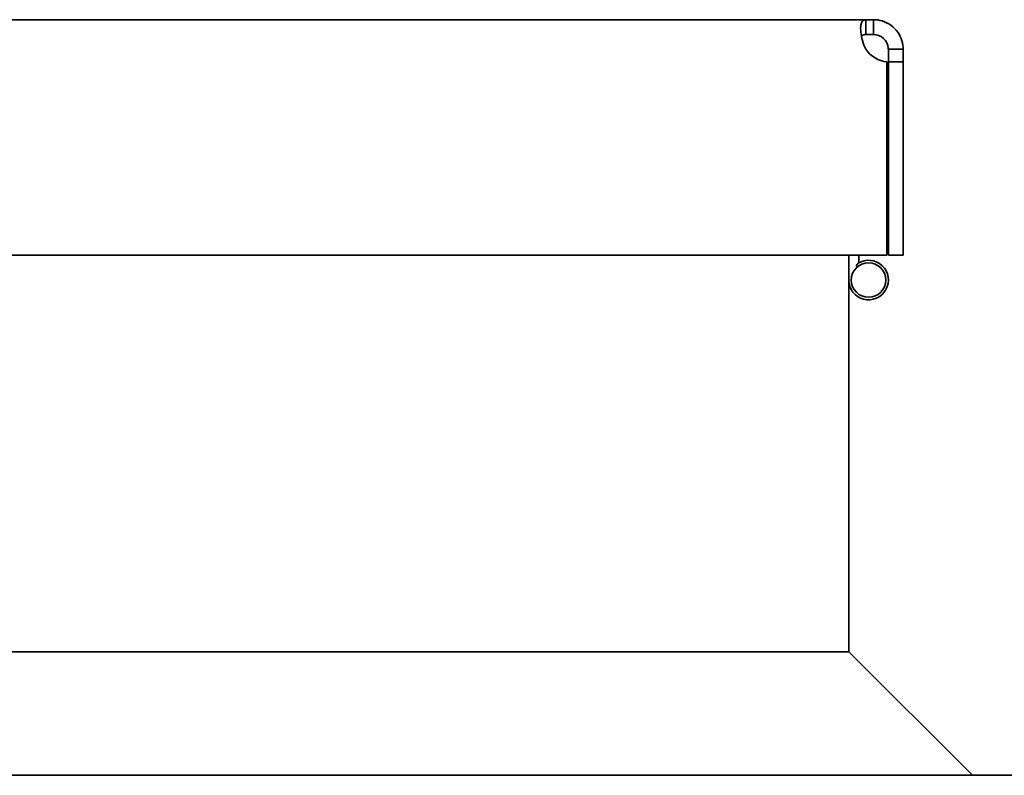
# Model space of a CAD drawing. Extents: x -7164 to 14497, y 1860 to 17178.
# Drawn here: x 871 to 1070, y 14871 to 15024 of the extents above; entities that cross this region are included whole.
import ezdxf

# ---------------------------------------------------------------- set-up
doc = ezdxf.new("R2010")
doc.units = 0
doc.header["$LTSCALE"] = 33.333333
doc.layers.add('Visible Edges(kwh)', color=7, linetype='Continuous', lineweight=35)

msp = doc.modelspace()

# ---------------------------------------------------------------- linework, layer by layer
at = {"layer": 'Visible Edges(kwh)'}
for p, q in [((1041.76658, 15024.2206), (730.8222, 15024.2206)), ((1041.76658, 15024.2206), (1041.76658, 15022.5406)), ((1043.3222, 15024.2206), (1041.76658, 15024.2206)), ((1043.3222, 15024.2206), (1043.3222, 15022.5406)), ((1041.76658, 15022.5406), (1041.76658, 15021.2206)), ((1043.3222, 15022.5406), (1043.3222, 15021.2206)), ((1041.76658, 15021.2206), (1043.3222, 15021.2206)), ((1046.3222, 15018.2206), (1047.6422, 15018.2206)), ((1046.3222, 15018.2206), (1046.3222, 15015.6517)), ((1047.6422, 15018.2206), (1049.3222, 15018.2206)), ((1049.3222, 15015.6517), (1049.3222, 15018.2206)), ((1046.03936, 14976.5066), (1046.03936, 15015.6517)), ((1046.3222, 15015.6517), (1049.3222, 15015.6517)), ((1046.3222, 15015.6517), (1046.3222, 14976.5066)), ((1049.3222, 15015.6517), (1049.3222, 14976.5066)), ((730.8222, 14976.5066), (1046.03936, 14976.5066)), ((1038.3222, 14976.5066), (1038.3222, 14896.2066)), ((1040.3222, 14976.5066), (1040.3222, 14974.9707)), ((1046.3222, 14976.5066), (1049.3222, 14976.5066)), ((1038.3222, 14896.2066), (735.8222, 14896.2066)), ((1063.3222, 14871.2066), (1038.3222, 14896.2066)), ((1318.3222, 14871.2066), (322.84634, 14871.2066))]:
    msp.add_line(p, q, dxfattribs=at)
msp.add_circle((1042.3222, 14971.5066), 3.5, dxfattribs=at)
for centre, radius, start, end in [((1046.71512, 15021.61352), 6, 214.4360939, 263.5332196), ((1042.3222, 14971.5066), 4, 180, 121.6682432)]:
    msp.add_arc(centre, radius, start, end, dxfattribs=at)
for points, knots in [([(1041.76658, 15024.2206), (1041.22472, 15024.2206), (1040.87619, 15023.87984), (1040.75966, 15023.1161), (1040.64268, 15022.34944), (1040.7597, 15021.17473), (1041.09765, 15019.97889), (1041.26771, 15019.37712), (1041.49287, 15018.77505), (1041.76658, 15018.2206)], [-0.60102322, -0.60102322, -0.60102322, -0.60102322, -0.121920132, -0.121920132, -0.121920132, 0.359011975, 0.359011975, 0.359011975, 0.60102322, 0.60102322, 0.60102322, 0.60102322]), ([(1049.3222, 15018.2206), (1049.3222, 15019.31822), (1048.98144, 15020.61182), (1048.2177, 15021.68962), (1047.45104, 15022.77153), (1046.27633, 15023.59066), (1045.08049, 15023.95719), (1044.47872, 15024.14163), (1043.87665, 15024.2206), (1043.3222, 15024.2206)], [-2.171819547, -2.171819547, -2.171819547, -2.171819547, -1.692716459, -1.692716459, -1.692716459, -1.211784352, -1.211784352, -1.211784352, -0.969773107, -0.969773107, -0.969773107, -0.969773107]), ([(1040.8799, 15020.89549), (1041.01959, 15021.0768), (1041.24638, 15021.18386), (1041.55353, 15021.21165), (1041.62085, 15021.21774), (1041.69191, 15021.2206), (1041.76658, 15021.2206)], [0.2337841675, 0.2337841675, 0.2337841675, 0.2337841675, 0.5350076919, 0.5350076919, 0.5350076919, 0.6010232201, 0.6010232201, 0.6010232201, 0.6010232201]), ([(1043.3222, 15021.2206), (1043.97264, 15021.2206), (1044.76107, 15020.9685), (1045.34351, 15020.43742), (1045.92634, 15019.90599), (1046.26084, 15019.12907), (1046.31325, 15018.4522), (1046.31934, 15018.37356), (1046.3222, 15018.29622), (1046.3222, 15018.2206)], [0.969773107, 0.969773107, 0.969773107, 0.969773107, 1.537599756, 1.537599756, 1.537599756, 2.105804019, 2.105804019, 2.105804019, 2.171819547, 2.171819547, 2.171819547, 2.171819547]), ([(1040.2222, 14974.91101), (1040.20549, 14974.9007), (1040.1861, 14974.88422), (1040.13141, 14974.82809), (1040.09375, 14974.78224), (1039.9825, 14974.63041), (1039.90528, 14974.51044), (1039.82428, 14974.37199), (1039.82324, 14974.3702), (1039.8222, 14974.36842)], [0.13677511779, 0.13677511779, 0.13677511866, 0.13677511866, 0.14821681234, 0.14821681234, 0.16484228577, 0.16484228577, 0.19162580704, 0.19162580704, 0.19197535704, 0.19197535704, 0.19197535704, 0.19197535704])]:
    msp.add_open_spline(points, degree=3, knots=knots, dxfattribs=at)

doc.saveas('drawing.dxf')
